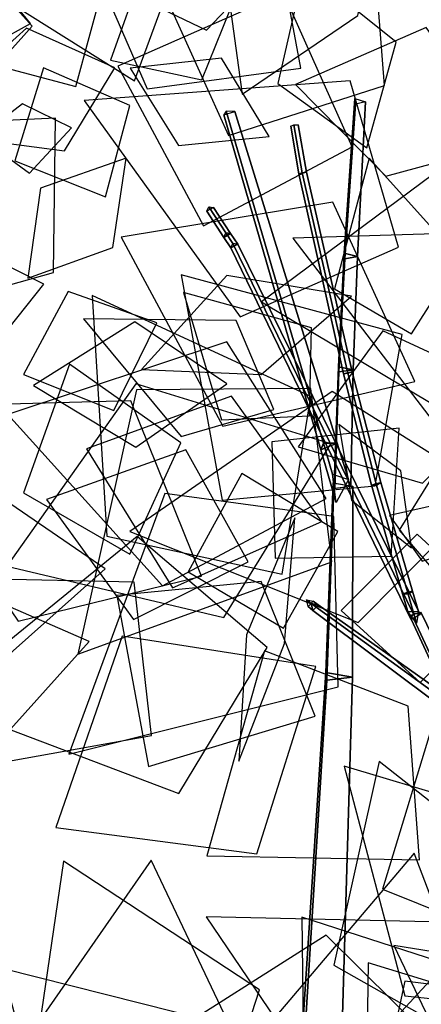
# Model space of a CAD drawing. Extents: x -1.7 to 1.81, y -2.17 to 1.97.
# Drawn here: x 0 to 0.1, y 1.63 to 1.86 of the extents above; entities that cross this region are included whole.
import ezdxf

# ---------------------------------------------------------------- set-up
doc = ezdxf.new("R2010")
doc.units = 0
for name, color, linetype in [('B1', 14, 'CONTINUOUS'), ('B2', 14, 'CONTINUOUS'), ('B3', 14, 'CONTINUOUS'), ('L1', 96, 'CONTINUOUS')]:
    doc.layers.add(name, color=color, linetype=linetype)

msp = doc.modelspace()

# ---------------------------------------------------------------- linework, layer by layer
at = {"layer": 'B1', "color": 254}
for points in [[(0.079297, 1.706873, 1.482864), (0.073215, 1.707938, 1.479753), (0.074899, 1.751414, 1.494019), (0.0794, 1.750624, 1.49637)], [(0.076136, 1.600966, 1.458942), (0.066277, 1.602544, 1.454069), (0.073215, 1.707938, 1.479753), (0.079297, 1.706873, 1.482864)]]:
    msp.add_3dface(points, dxfattribs=at)
at = {"layer": 'B1', "color": 251}
for points in [[(0.073215, 1.707938, 1.479753), (0.073417, 1.706157, 1.48643), (0.075005, 1.750017, 1.498963), (0.074899, 1.751414, 1.494019)], [(0.073417, 1.706157, 1.48643), (0.079297, 1.706873, 1.482864), (0.0794, 1.750624, 1.49637), (0.075005, 1.750017, 1.498963)], [(0.066277, 1.602544, 1.454069), (0.066807, 1.600305, 1.464939), (0.073417, 1.706157, 1.48643), (0.073215, 1.707938, 1.479753)], [(0.066807, 1.600305, 1.464939), (0.076136, 1.600966, 1.458942), (0.079297, 1.706873, 1.482864), (0.073417, 1.706157, 1.48643)]]:
    msp.add_3dface(points, dxfattribs=at)
at = {"layer": 'B2', "color": 254}
for points in [[(0.080434, 1.803251, 1.512295), (0.077432, 1.803987, 1.510866), (0.079869, 1.839425, 1.527225), (0.082276, 1.838694, 1.528274)], [(0.075799, 1.760454, 1.49234), (0.072058, 1.758945, 1.491208), (0.049748, 1.835701, 1.465187), (0.052294, 1.836474, 1.465788)], [(0.079496, 1.777291, 1.503206), (0.076079, 1.777949, 1.501472), (0.077432, 1.803987, 1.510866), (0.080434, 1.803251, 1.512295)], [(0.078954, 1.750627, 1.496376), (0.075124, 1.751258, 1.494374), (0.076079, 1.777949, 1.501472), (0.079496, 1.777291, 1.503206)], [(0.07837, 1.75216, 1.495222), (0.075587, 1.746834, 1.495353), (0.072058, 1.758945, 1.491208), (0.075799, 1.760454, 1.49234)], [(0.105795, 1.699603, 1.724224), (0.102689, 1.698676, 1.723242), (0.092413, 1.720964, 1.7352), (0.094954, 1.721731, 1.736044)]]:
    msp.add_3dface(points, dxfattribs=at)
at = {"layer": 'B2', "color": 251}
for points in [[(0.077432, 1.803987, 1.510866), (0.077549, 1.802717, 1.514024), (0.079976, 1.838149, 1.529631), (0.079869, 1.839425, 1.527225)], [(0.077549, 1.802717, 1.514024), (0.080434, 1.803251, 1.512295), (0.082276, 1.838694, 1.528274), (0.079976, 1.838149, 1.529631)], [(0.072058, 1.758945, 1.491208), (0.072622, 1.760463, 1.495072), (0.050352, 1.836568, 1.467701), (0.049748, 1.835701, 1.465187)], [(0.072622, 1.760463, 1.495072), (0.075799, 1.760454, 1.49234), (0.052294, 1.836474, 1.465788), (0.050352, 1.836568, 1.467701)], [(0.076079, 1.777949, 1.501472), (0.076186, 1.776818, 1.50519), (0.077549, 1.802717, 1.514024), (0.077432, 1.803987, 1.510866)], [(0.076186, 1.776818, 1.50519), (0.079496, 1.777291, 1.503206), (0.080434, 1.803251, 1.512295), (0.077549, 1.802717, 1.514024)], [(0.075124, 1.751258, 1.494374), (0.075225, 1.75017, 1.498602), (0.076186, 1.776818, 1.50519), (0.076079, 1.777949, 1.501472)], [(0.075225, 1.75017, 1.498602), (0.078954, 1.750627, 1.496376), (0.079496, 1.777291, 1.503206), (0.076186, 1.776818, 1.50519)], [(0.074702, 1.75337, 1.49765), (0.07837, 1.75216, 1.495222), (0.075799, 1.760454, 1.49234), (0.072622, 1.760463, 1.495072)], [(0.102689, 1.698676, 1.723242), (0.103873, 1.697697, 1.726261), (0.093381, 1.720102, 1.737665), (0.092413, 1.720964, 1.7352)], [(0.081212, 1.620136, 1.465018), (0.087351, 1.614206, 1.466738), (0.110889, 1.641429, 1.473247), (0.105579, 1.646433, 1.471595)]]:
    msp.add_3dface(points, dxfattribs=at)
at = {"layer": 'B2', "color": 252}
for points in [[(0.075587, 1.746834, 1.495353), (0.074702, 1.75337, 1.49765), (0.072622, 1.760463, 1.495072), (0.072058, 1.758945, 1.491208)], [(0.103873, 1.697697, 1.726261), (0.105795, 1.699603, 1.724224), (0.094954, 1.721731, 1.736044), (0.093381, 1.720102, 1.737665)], [(0.086342, 1.617201, 1.458625), (0.081212, 1.620136, 1.465018), (0.105579, 1.646433, 1.471595), (0.110277, 1.64407, 1.466274)]]:
    msp.add_3dface(points, dxfattribs=at)
at = {"layer": 'B2', "color": 253}
msp.add_3dface([(0.087351, 1.614206, 1.466738), (0.086342, 1.617201, 1.458625), (0.110277, 1.64407, 1.466274), (0.110889, 1.641429, 1.473247)], dxfattribs=at)
at = {"layer": 'B3', "color": 251}
for points in [[(0.067017, 1.822191, 1.725781), (0.068772, 1.822551, 1.725639), (0.066815, 1.833448, 1.726803), (0.065123, 1.833111, 1.726958)], [(0.077251, 1.776379, 1.727324), (0.079244, 1.776852, 1.727239), (0.068772, 1.822551, 1.725639), (0.067017, 1.822191, 1.725781)], [(0.04982, 1.80759, 1.784878), (0.051326, 1.808527, 1.78497), (0.047394, 1.814509, 1.788439), (0.04592, 1.813604, 1.788363)], [(0.051403, 1.805209, 1.783549), (0.05296, 1.806104, 1.783542), (0.051326, 1.808527, 1.78497), (0.04982, 1.80759, 1.784878)], [(0.092713, 1.720131, 1.736987), (0.094803, 1.721233, 1.736841), (0.05296, 1.806104, 1.783542), (0.051403, 1.805209, 1.783549)], [(0.083666, 1.750858, 1.730245), (0.085785, 1.751431, 1.730218), (0.079244, 1.776852, 1.727239), (0.077251, 1.776379, 1.727324)], [(0.090809, 1.72593, 1.735646), (0.093053, 1.726583, 1.735655), (0.085785, 1.751431, 1.730218), (0.083666, 1.750858, 1.730245)], [(0.091969, 1.721876, 1.73653), (0.09443, 1.721886, 1.73668), (0.093053, 1.726583, 1.735655), (0.090809, 1.72593, 1.735646)], [(0.069841, 1.723762, 1.792045), (0.070194, 1.722157, 1.792725), (0.069116, 1.723021, 1.795571), (0.068746, 1.724601, 1.794967)], [(0.10044, 1.701603, 1.729658), (0.100946, 1.699118, 1.730811), (0.070194, 1.722157, 1.792725), (0.069841, 1.723762, 1.792045)]]:
    msp.add_3dface(points, dxfattribs=at)
at = {"layer": 'B3', "color": 252}
for points in [[(0.067763, 1.822404, 1.724159), (0.067017, 1.822191, 1.725781), (0.065123, 1.833111, 1.726958), (0.065811, 1.833391, 1.725393)], [(0.078204, 1.776476, 1.725512), (0.077251, 1.776379, 1.727324), (0.067017, 1.822191, 1.725781), (0.067763, 1.822404, 1.724159)], [(0.05028, 1.808666, 1.783542), (0.04982, 1.80759, 1.784878), (0.04592, 1.813604, 1.788363), (0.046357, 1.814657, 1.787059)], [(0.051837, 1.806246, 1.782148), (0.051403, 1.805209, 1.783549), (0.04982, 1.80759, 1.784878), (0.05028, 1.808666, 1.783542)], [(0.093233, 1.721434, 1.735081), (0.092713, 1.720131, 1.736987), (0.051403, 1.805209, 1.783549), (0.051837, 1.806246, 1.782148)], [(0.084781, 1.750851, 1.728353), (0.083666, 1.750858, 1.730245), (0.077251, 1.776379, 1.727324), (0.078204, 1.776476, 1.725512)], [(0.092053, 1.725864, 1.733669), (0.090809, 1.72593, 1.735646), (0.083666, 1.750858, 1.730245), (0.084781, 1.750851, 1.728353)], [(0.070194, 1.722157, 1.792725), (0.071406, 1.723454, 1.792832), (0.070303, 1.724279, 1.795652), (0.069116, 1.723021, 1.795571)], [(0.093988, 1.719193, 1.735093), (0.091969, 1.721876, 1.73653), (0.090809, 1.72593, 1.735646), (0.092053, 1.725864, 1.733669)], [(0.100946, 1.699118, 1.730811), (0.102834, 1.701157, 1.731013), (0.071406, 1.723454, 1.792832), (0.070194, 1.722157, 1.792725)]]:
    msp.add_3dface(points, dxfattribs=at)
at = {"layer": 'B3', "color": 254}
for points in [[(0.068772, 1.822551, 1.725639), (0.067763, 1.822404, 1.724159), (0.065811, 1.833391, 1.725393), (0.066815, 1.833448, 1.726803)], [(0.079244, 1.776852, 1.727239), (0.078204, 1.776476, 1.725512), (0.067763, 1.822404, 1.724159), (0.068772, 1.822551, 1.725639)], [(0.051326, 1.808527, 1.78497), (0.05028, 1.808666, 1.783542), (0.046357, 1.814657, 1.787059), (0.047394, 1.814509, 1.788439)], [(0.05296, 1.806104, 1.783542), (0.051837, 1.806246, 1.782148), (0.05028, 1.808666, 1.783542), (0.051326, 1.808527, 1.78497)], [(0.094803, 1.721233, 1.736841), (0.093233, 1.721434, 1.735081), (0.051837, 1.806246, 1.782148), (0.05296, 1.806104, 1.783542)], [(0.085785, 1.751431, 1.730218), (0.084781, 1.750851, 1.728353), (0.078204, 1.776476, 1.725512), (0.079244, 1.776852, 1.727239)], [(0.093053, 1.726583, 1.735655), (0.092053, 1.725864, 1.733669), (0.084781, 1.750851, 1.728353), (0.085785, 1.751431, 1.730218)], [(0.071406, 1.723454, 1.792832), (0.069841, 1.723762, 1.792045), (0.068746, 1.724601, 1.794967), (0.070303, 1.724279, 1.795652)], [(0.102834, 1.701157, 1.731013), (0.10044, 1.701603, 1.729658), (0.069841, 1.723762, 1.792045), (0.071406, 1.723454, 1.792832)]]:
    msp.add_3dface(points, dxfattribs=at)
at = {"layer": 'B3', "color": 253}
msp.add_3dface([(0.09443, 1.721886, 1.73668), (0.093988, 1.719193, 1.735093), (0.092053, 1.725864, 1.733669), (0.093053, 1.726583, 1.735655)], dxfattribs=at)
at = {"layer": 'L1', "color": 98}
for points in [[(0.029294, 1.843518, 1.816481), (0.043902, 1.883182, 1.822206), (0.002868, 1.921051, 1.830765), (-0.006498, 1.866004, 1.822206)], [(0.050829, 1.830984, 1.765118), (0.086649, 1.842463, 1.764554), (0.082075, 1.901331, 1.763383), (0.035331, 1.865257, 1.764554)], [(0.03221, 1.841675, 1.819316), (0.067422, 1.846442, 1.846575), (0.059354, 1.889914, 1.88975), (0.018009, 1.874246, 1.846575)], [(0.01585, 1.842191, 1.484721), (0.02238, 1.866434, 1.50068), (-0.002052, 1.873209, 1.516952), (-0.008409, 1.848665, 1.50068)], [(0.044775, 1.84376, 1.695531), (0.052731, 1.863687, 1.675242), (0.031224, 1.869118, 1.653336), (0.023787, 1.84822, 1.675242)], [(0.082559, 1.828154, 1.213984), (0.08935, 1.852361, 1.209716), (0.068233, 1.869344, 1.204964), (0.062213, 1.842922, 1.209716)], [(0.024763, 1.846459, 1.694353), (0.004497, 1.855614, 1.694789), (-0.021687, 1.832045, 1.695628), (0.01324, 1.82744, 1.694789)], [(0.08696, 1.821672, 1.216052), (0.115466, 1.829343, 1.241816), (0.096184, 1.855717, 1.277214), (0.066226, 1.842683, 1.241816)], [(0.028212, 1.837821, 1.819255), (0.008418, 1.846527, 1.839366), (0.001802, 1.825156, 1.861078), (0.022608, 1.816935, 1.839366)], [(0.003621, 1.838221, 1.499924), (-0.006285, 1.830657, 1.510703), (0.005172, 1.822339, 1.526124), (0.014803, 1.832717, 1.510703)], [(0.010673, 1.799615, 1.825352), (0.011193, 1.834972, 1.852834), (-0.032625, 1.832899, 1.89636), (-0.023362, 1.790021, 1.852834)], [(0.092861, 1.785506, 1.326799), (0.103865, 1.802762, 1.335507), (0.083122, 1.82581, 1.352248), (0.075191, 1.795833, 1.335507)], [(0.132342, 1.796534, 1.77827), (0.10035, 1.823924, 1.795441), (0.058404, 1.792852, 1.819825), (0.10323, 1.766101, 1.795441)], [(0.008451, 1.79689, 1.822583), (-0.029159, 1.815948, 1.82904), (-0.071254, 1.779535, 1.838694), (-0.01783, 1.76392, 1.82904)], [(0.093586, 1.774595, 1.315079), (0.074816, 1.815691, 1.328957), (0.026252, 1.807684, 1.344851), (0.049584, 1.764346, 1.328957)], [(0.05832, 1.77623, 1.239216), (0.079094, 1.794149, 1.267191), (0.050443, 1.798872, 1.305625), (0.030911, 1.777387, 1.267191)], [(0.014052, 1.795204, 1.825266), (0.003796, 1.776202, 1.84541), (0.02456, 1.76797, 1.867158), (0.034413, 1.788015, 1.84541)], [(0.050486, 1.774081, 1.239585), (0.02939, 1.788274, 1.241542), (0.006147, 1.773716, 1.243722), (0.029627, 1.759543, 1.241542)], [(0.061251, 1.768183, 1.291067), (0.052649, 1.788617, 1.292839), (0.017576, 1.788983, 1.296246), (0.039964, 1.761984, 1.292839)], [(0.09534, 1.751298, 1.81506), (0.116206, 1.772423, 1.840624), (0.086267, 1.786221, 1.875747), (0.06683, 1.759595, 1.840624)], [(0.073302, 1.74777, 1.910008), (0.050478, 1.78373, 1.925959), (0.000193, 1.767061, 1.94861), (0.035707, 1.727752, 1.925959)], [(0.074362, 1.760341, 1.285372), (0.02961, 1.774031, 1.278764), (0.000014, 1.732294, 1.271196), (0.049802, 1.720504, 1.278764)], [(0.110654, 1.749586, 1.867363), (0.074617, 1.772304, 1.86522), (0.028204, 1.740262, 1.862015), (0.0806, 1.719394, 1.86522)], [(0.09004, 1.740562, 1.804057), (0.100198, 1.728725, 1.817715), (0.111895, 1.742251, 1.836541), (0.098259, 1.753819, 1.817715)], [(0.070926, 1.709258, 1.872678), (0.02648, 1.716263, 1.895038), (0.011256, 1.672369, 1.918649), (0.057326, 1.666367, 1.895038)], [(0.098639, 1.699216, 1.887639), (0.086196, 1.658263, 1.913957), (0.127092, 1.641791, 1.941746), (0.13876, 1.684307, 1.913957)], [(0.119289, 1.611874, 1.390675), (0.110694, 1.650466, 1.394812), (0.045736, 1.65193, 1.403999), (0.082207, 1.598158, 1.394812)], [(0.123041, 1.619709, 1.532653), (0.120169, 1.640286, 1.540593), (0.088812, 1.64534, 1.555856), (0.102488, 1.616673, 1.540593)]]:
    msp.add_3dface(points, dxfattribs=at)
at = {"layer": 'L1', "color": 74}
for points in [[(0.045789, 1.855091, 1.755053), (0.067821, 1.878249, 1.741309), (0.035691, 1.910204, 1.714108), (0.016978, 1.868934, 1.741309)], [(0.079257, 1.828392, 1.221822), (0.06349, 1.863693, 1.252428), (0.025444, 1.846901, 1.287819), (0.045112, 1.810259, 1.252428)], [(0.069464, 1.766703, 1.290816), (0.069882, 1.786933, 1.300051), (0.040535, 1.795018, 1.317805), (0.049248, 1.765851, 1.300051)], [(0.051527, 1.771266, 1.247588), (0.01824, 1.759195, 1.281906), (0.03797, 1.727288, 1.321589), (0.072239, 1.742548, 1.281906)], [(0.107342, 1.607847, 1.275465), (0.113151, 1.632156, 1.291687), (0.082909, 1.641367, 1.316943), (0.082421, 1.609757, 1.291687)]]:
    msp.add_3dface(points, dxfattribs=at)
at = {"layer": 'L1', "color": 86}
for points in [[(0.005404, 1.856629, 1.69652), (-0.022505, 1.890927, 1.689421), (-0.080671, 1.873342, 1.678177), (-0.033312, 1.835268, 1.689421)], [(0.080552, 1.858471, 1.5455), (0.087251, 1.889856, 1.568961), (0.048597, 1.879965, 1.621057), (0.054008, 1.840434, 1.568961)], [(0.005791, 1.856013, 1.701324), (-0.005788, 1.868921, 1.70897), (-0.028095, 1.856078, 1.723653), (-0.005838, 1.843149, 1.70897)], [(0.063207, 1.73043, 1.807844), (0.069715, 1.771151, 1.825309), (0.019545, 1.794319, 1.852971), (0.022903, 1.739161, 1.825309)], [(0.044682, 1.730017, 1.795628), (0.028443, 1.770178, 1.78427), (-0.030657, 1.768584, 1.766281), (0.002606, 1.719708, 1.78427)], [(0.055373, 1.733238, 1.834159), (0.041073, 1.758959, 1.852256), (0.009107, 1.747548, 1.875378), (0.029048, 1.720082, 1.852256)], [(0.022571, 1.7317, 1.813622), (-0.004725, 1.750346, 1.823666), (-0.036648, 1.72792, 1.836499), (-0.002132, 1.709735, 1.823666)], [(0.099696, 1.746581, 1.883321), (0.087833, 1.74391, 1.895444), (0.095304, 1.733453, 1.909973), (0.107563, 1.73731, 1.895444)], [(0.063701, 1.714561, 1.883359), (0.066051, 1.743372, 1.920752), (0.054998, 1.716562, 1.96358), (0.053237, 1.687616, 1.920752)], [(0.059697, 1.713646, 1.879869), (0.029897, 1.73905, 1.888711), (-0.016517, 1.701321, 1.906786), (0.039423, 1.680144, 1.888711)], [(0.092075, 1.700192, 1.900951), (0.05912, 1.712877, 1.920046), (0.045921, 1.665902, 1.95908), (0.094706, 1.664978, 1.920046)], [(0.108945, 1.621641, 1.280248), (0.123076, 1.657965, 1.284253), (0.085454, 1.68754, 1.289755), (0.075023, 1.640835, 1.284253)], [(0.132567, 1.629496, 1.415323), (0.129579, 1.670842, 1.425371), (0.077403, 1.686435, 1.440394), (0.091336, 1.633792, 1.425371)], [(0.081681, 1.597992, 1.373461), (0.110806, 1.620995, 1.380982), (0.093481, 1.666503, 1.392396), (0.06193, 1.629413, 1.380982)], [(0.026979, 1.590755, 1.809605), (0.058568, 1.611318, 1.822238), (0.03313, 1.664909, 1.85029), (-0.000791, 1.616242, 1.822238)], [(0.104122, 1.602451, 1.327568), (0.109273, 1.638404, 1.342268), (0.067648, 1.651814, 1.362465), (0.068243, 1.608086, 1.342268)], [(0.049009, 1.590858, 1.341766), (0.046502, 1.628101, 1.335397), (-0.001077, 1.640109, 1.325731), (0.011729, 1.592739, 1.335397)]]:
    msp.add_3dface(points, dxfattribs=at)
at = {"layer": 'L1', "color": 64}
for points in [[(0.039382, 1.828686, 1.802006), (0.060201, 1.830739, 1.823158), (0.04922, 1.848681, 1.844725), (0.028304, 1.846433, 1.823158)], [(0.024302, 1.805288, 1.80781), (0.027388, 1.825763, 1.829173), (0.007733, 1.818914, 1.850954), (0.004809, 1.798306, 1.829173)], [(0.084508, 1.750657, 1.895163), (0.090692, 1.785398, 1.908201), (0.039997, 1.799025, 1.935256), (0.049373, 1.747374, 1.908201)], [(0.044674, 1.594192, 1.349114), (0.057973, 1.635187, 1.363642), (0.012972, 1.664662, 1.384273), (0.005175, 1.611435, 1.363642)], [(0.104647, 1.616683, 1.565298), (0.073261, 1.647694, 1.582241), (0.032775, 1.622013, 1.601646), (0.06903, 1.590641, 1.582241)], [(0.083021, 1.598759, 1.382321), (0.120564, 1.587216, 1.405252), (0.138441, 1.631256, 1.437816), (0.091279, 1.637158, 1.405252)]]:
    msp.add_3dface(points, dxfattribs=at)
at = {"layer": 'L1', "color": 76}
for points in [[(0.089855, 1.805406, 1.205549), (0.078775, 1.843494, 1.199374), (0.017739, 1.839038, 1.186751), (0.053554, 1.789415, 1.199374)], [(0.028182, 1.735036, 1.812608), (0.039943, 1.760569, 1.831174), (0.014339, 1.778605, 1.853466), (0.003841, 1.749098, 1.831174)], [(0.069752, 1.773005, 1.223388), (0.029763, 1.772678, 1.226899), (0.016272, 1.712089, 1.234075), (0.074604, 1.73331, 1.226899)], [(0.079044, 1.747381, 1.911267), (0.092869, 1.736498, 1.934983), (0.09041, 1.754111, 1.960588), (0.076149, 1.764737, 1.934983)], [(0.061535, 1.73412, 1.831203), (0.088177, 1.734566, 1.851817), (0.090051, 1.76392, 1.876568), (0.060808, 1.760756, 1.851817)], [(0.075004, 1.743695, 1.907317), (0.036259, 1.748959, 1.914492), (0.014245, 1.68923, 1.930424), (0.076016, 1.704608, 1.914492)], [(-0.037569, 1.702791, 1.567958), (-0.01327, 1.679328, 1.584518), (0.018869, 1.71502, 1.618882), (-0.025161, 1.734208, 1.584518)], [(0.029223, 1.728581, 1.810395), (-0.00611, 1.729394, 1.834275), (-0.009913, 1.685783, 1.869978), (0.033185, 1.693462, 1.834275)], [(0.058335, 1.728766, 1.828184), (0.025244, 1.72559, 1.854911), (0.03253, 1.686329, 1.894869), (0.07074, 1.697925, 1.854911)]]:
    msp.add_3dface(points, dxfattribs=at)
at = {"layer": 'L1', "color": 88}
for points in [[(0.141737, 1.771318, 1.41756), (0.13085, 1.80944, 1.420484), (0.065583, 1.807426, 1.426978), (0.105332, 1.75562, 1.420484)], [(0.063483, 1.718045, 1.881289), (0.075906, 1.740247, 1.896711), (0.053913, 1.75354, 1.912435), (0.041583, 1.730993, 1.896711)], [(0.094847, 1.705656, 1.900878), (0.112251, 1.722863, 1.917793), (0.094109, 1.739628, 1.935039), (0.076711, 1.722091, 1.917793)]]:
    msp.add_3dface(points, dxfattribs=at)

doc.saveas('drawing.dxf')
